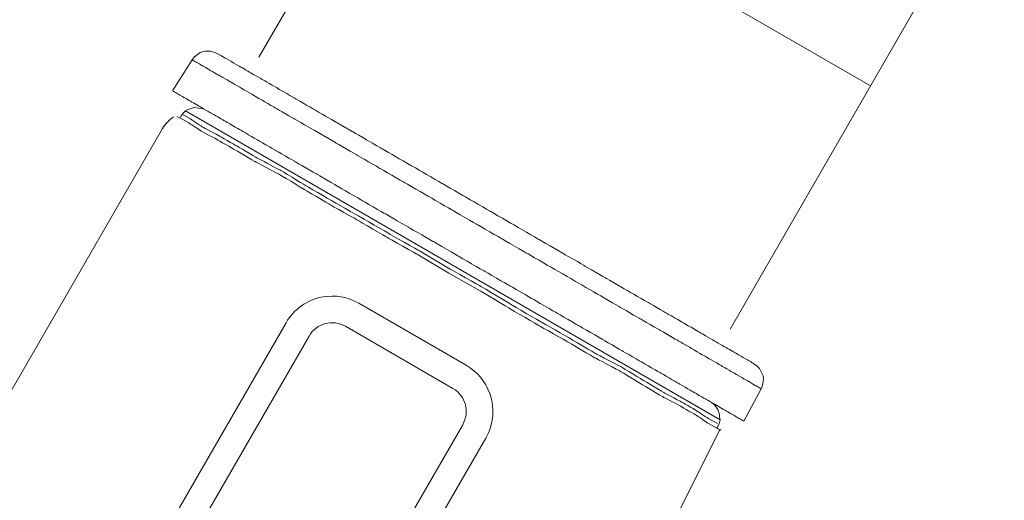
# Model space of a CAD drawing. Units: millimetres. Extents: x 2168 to 3549, y 1975 to 2999.
# Drawn here: x 2592 to 2633, y 2905 to 2925 of the extents above; entities that cross this region are included whole.
import ezdxf

# ---------------------------------------------------------------- set-up
doc = ezdxf.new("R2010")
doc.units = ezdxf.units.MM
doc.layers.add('layer 1', color=7, linetype='Continuous')

# ---------------------------------------------------------------- blocks, each defined once
blk = doc.blocks.new('Регулятор перепада давления Ду15 Пульсар РПД_Клапан ипм трубка')
at = {"color": 7, "linetype": 'Continuous', "lineweight": 15}
for p, q in [((-31.908, 32.665), (-50.59, 65.022)), ((-70.025, 53.801), (-51.343, 21.444)), ((-37.706, 42.706), (-57.141, 31.486))]:
    blk.add_line(p, q, dxfattribs=at)
at = {"layer": 'layer 1', "color": 7, "lineweight": 9}
for points, knots in [([(-29.908, 32.92), (-29.908, 32.92), (-29.908, 32.92), (-30.037, 32.876), (-30.037, 32.876)], [0.6666667, 0.6666667, 0.6666667, 0.6666667, 0.6666667, 0.7777778, 0.7777778, 0.7777778, 0.7777778]), ([(-29.753, 32.917), (-29.753, 32.917), (-29.753, 32.917), (-29.908, 32.92), (-29.908, 32.92)], [0.5555556, 0.5555556, 0.5555556, 0.5555556, 0.5555556, 0.6666667, 0.6666667, 0.6666667, 0.6666667]), ([(-29.621, 32.901), (-29.621, 32.901), (-29.621, 32.901), (-29.753, 32.917), (-29.753, 32.917)], [0.4444444, 0.4444444, 0.4444444, 0.4444444, 0.4444445, 0.5555556, 0.5555556, 0.5555556, 0.5555556]), ([(-30.786, 32.473), (-30.786, 32.473), (-30.786, 32.473), (-30.51, 32.633), (-30.51, 32.633)], [0.66666667, 0.66666667, 0.66666667, 0.66666667, 0.66666668, 0.75, 0.75, 0.75, 0.75]), ([(-30.51, 32.633), (-30.51, 32.633), (-30.51, 32.633), (-30.303, 32.752), (-30.303, 32.752)], [0.75, 0.75, 0.75, 0.75, 0.75000001, 0.83333333, 0.83333333, 0.83333333, 0.83333333]), ([(-30.303, 32.752), (-30.303, 32.752), (-30.303, 32.752), (-30.188, 32.819), (-30.188, 32.819)], [0.8333333, 0.8333333, 0.8333333, 0.8333333, 0.8333333, 1, 1, 1, 1]), ([(-30.037, 32.876), (-30.037, 32.876), (-30.037, 32.876), (-30.188, 32.819), (-30.188, 32.819)], [0.7777778, 0.7777778, 0.7777778, 0.7777778, 0.7777778, 1, 1, 1, 1]), ([(-29.476, 32.862), (-29.476, 32.862), (-29.476, 32.862), (-29.621, 32.901), (-29.621, 32.901)], [0.3333333, 0.3333333, 0.3333333, 0.3333333, 0.3333333, 0.4444444, 0.4444444, 0.4444444, 0.4444444]), ([(-29.364, 32.774), (-29.364, 32.774), (-29.364, 32.774), (-29.476, 32.862), (-29.476, 32.862)], [0.2222222, 0.2222222, 0.2222222, 0.2222222, 0.2222222, 0.3333333, 0.3333333, 0.3333333, 0.3333333]), ([(-29.252, 32.686), (-29.252, 32.686), (-29.252, 32.686), (-29.364, 32.774), (-29.364, 32.774)], [0.1111111, 0.1111111, 0.1111111, 0.1111111, 0.1111111, 0.2222222, 0.2222222, 0.2222222, 0.2222222]), ([(-29.333, 32.453), (-29.333, 32.453), (-29.333, 32.453), (-29.195, 32.534), (-29.195, 32.534)], [0.76923077, 0.76923077, 0.76923077, 0.76923077, 0.76923078, 0.84615385, 0.84615385, 0.84615385, 0.84615385]), ([(-29.195, 32.534), (-29.195, 32.534), (-29.195, 32.534), (-29.148, 32.56), (-29.148, 32.56)], [0.8461538, 0.8461538, 0.8461538, 0.8461538, 0.8461539, 1, 1, 1, 1]), ([(-31.59, 32.007), (-31.59, 32.007), (-31.59, 32.007), (-31.153, 32.261), (-31.153, 32.261)], [0.5, 0.5, 0.5, 0.5, 0.50000001, 0.58333333, 0.58333333, 0.58333333, 0.58333333]), ([(-31.153, 32.261), (-31.153, 32.261), (-31.153, 32.261), (-30.786, 32.473), (-30.786, 32.473)], [0.58333333, 0.58333333, 0.58333333, 0.58333333, 0.58333334, 0.66666667, 0.66666667, 0.66666667, 0.66666667]), ([(-30.276, 31.908), (-30.276, 31.908), (-30.276, 31.908), (-29.862, 32.148), (-29.862, 32.148)], [0.53846154, 0.53846154, 0.53846154, 0.53846154, 0.53846155, 0.61538462, 0.61538462, 0.61538462, 0.61538462]), ([(-29.862, 32.148), (-29.862, 32.148), (-29.862, 32.148), (-29.563, 32.321), (-29.563, 32.321)], [0.61538462, 0.61538462, 0.61538462, 0.61538462, 0.61538463, 0.69230769, 0.69230769, 0.69230769, 0.69230769]), ([(-29.563, 32.321), (-29.563, 32.321), (-29.563, 32.321), (-29.333, 32.453), (-29.333, 32.453)], [0.69230769, 0.69230769, 0.69230769, 0.69230769, 0.6923077, 0.76923077, 0.76923077, 0.76923077, 0.76923077]), ([(-32.717, 31.356), (-32.717, 31.356), (-32.717, 31.356), (-32.119, 31.702), (-32.119, 31.702)], [0.33333333, 0.33333333, 0.33333333, 0.33333333, 0.33333334, 0.41666667, 0.41666667, 0.41666667, 0.41666667]), ([(-32.119, 31.702), (-32.119, 31.702), (-32.119, 31.702), (-31.59, 32.007), (-31.59, 32.007)], [0.41666667, 0.41666667, 0.41666667, 0.41666667, 0.41666668, 0.5, 0.5, 0.5, 0.5]), ([(-30.736, 31.643), (-30.736, 31.643), (-30.736, 31.643), (-30.276, 31.908), (-30.276, 31.908)], [0.46153846, 0.46153846, 0.46153846, 0.46153846, 0.46153847, 0.53846154, 0.53846154, 0.53846154, 0.53846154]), ([(-33.385, 30.971), (-33.385, 30.971), (-33.385, 30.971), (-32.717, 31.356), (-32.717, 31.356)], [0.25, 0.25, 0.25, 0.25, 0.25000001, 0.33333333, 0.33333333, 0.33333333, 0.33333333]), ([(-31.932, 30.952), (-31.932, 30.952), (-31.932, 30.952), (-31.287, 31.324), (-31.287, 31.324)], [0.30769231, 0.30769231, 0.30769231, 0.30769231, 0.30769232, 0.38461538, 0.38461538, 0.38461538, 0.38461538]), ([(-31.287, 31.324), (-31.287, 31.324), (-31.287, 31.324), (-30.736, 31.643), (-30.736, 31.643)], [0.38461538, 0.38461538, 0.38461538, 0.38461538, 0.38461539, 0.46153846, 0.46153846, 0.46153846, 0.46153846]), ([(-34.119, 30.545), (-34.119, 30.545), (-34.119, 30.545), (-33.385, 30.971), (-33.385, 30.971)], [0.16666667, 0.16666667, 0.16666667, 0.16666667, 0.16666668, 0.25, 0.25, 0.25, 0.25]), ([(-32.621, 30.553), (-32.621, 30.553), (-32.621, 30.553), (-31.932, 30.952), (-31.932, 30.952)], [0.23076923, 0.23076923, 0.23076923, 0.23076923, 0.23076924, 0.30769231, 0.30769231, 0.30769231, 0.30769231]), ([(-29.08, 30.852), (-29.08, 30.852), (-29.08, 30.852), (-28.758, 31.038), (-28.758, 31.038)], [0.86486486, 0.86486486, 0.86486486, 0.86486486, 0.86486487, 0.89189189, 0.89189189, 0.89189189, 0.89189189]), ([(-28.758, 31.038), (-28.758, 31.038), (-28.758, 31.038), (-28.529, 31.17), (-28.529, 31.17)], [0.89189189, 0.89189189, 0.89189189, 0.89189189, 0.8918919, 0.91891892, 0.91891892, 0.91891892, 0.91891892]), ([(-28.529, 31.17), (-28.529, 31.17), (-28.529, 31.17), (-28.391, 31.25), (-28.391, 31.25)], [0.91891892, 0.91891892, 0.91891892, 0.91891892, 0.91891893, 0.94594595, 0.94594595, 0.94594595, 0.94594595]), ([(-28.391, 31.25), (-28.391, 31.25), (-28.391, 31.25), (-28.345, 31.276), (-28.345, 31.276)], [0.94594595, 0.94594595, 0.94594595, 0.94594595, 0.94594596, 1, 1, 1, 1]), ([(-34.902, 30.093), (-34.902, 30.093), (-34.902, 30.093), (-34.119, 30.545), (-34.119, 30.545)], [0.08333333, 0.08333333, 0.08333333, 0.08333333, 0.08333334, 0.16666667, 0.16666667, 0.16666667, 0.16666667]), ([(-33.38, 30.115), (-33.38, 30.115), (-33.38, 30.115), (-32.621, 30.553), (-32.621, 30.553)], [0.15384615, 0.15384615, 0.15384615, 0.15384615, 0.15384616, 0.23076923, 0.23076923, 0.23076923, 0.23076923]), ([(-29.954, 30.346), (-29.954, 30.346), (-29.954, 30.346), (-29.471, 30.626), (-29.471, 30.626)], [0.81081081, 0.81081081, 0.81081081, 0.81081081, 0.81081082, 0.83783784, 0.83783784, 0.83783784, 0.83783784]), ([(-29.55, 30.55), (-29.55, 30.55), (-29.55, 30.55), (-29.679, 30.506), (-29.679, 30.506)], [0.7777778, 0.7777778, 0.7777778, 0.7777778, 0.7777778, 1, 1, 1, 1]), ([(-29.408, 30.57), (-29.408, 30.57), (-29.408, 30.57), (-29.55, 30.55), (-29.55, 30.55)], [0.6666667, 0.6666667, 0.6666667, 0.6666667, 0.6666667, 0.7777778, 0.7777778, 0.7777778, 0.7777778]), ([(-29.471, 30.626), (-29.471, 30.626), (-29.471, 30.626), (-29.08, 30.852), (-29.08, 30.852)], [0.83783784, 0.83783784, 0.83783784, 0.83783784, 0.83783785, 0.86486486, 0.86486486, 0.86486486, 0.86486486]), ([(-29.267, 30.591), (-29.267, 30.591), (-29.267, 30.591), (-29.408, 30.57), (-29.408, 30.57)], [0.5555556, 0.5555556, 0.5555556, 0.5555556, 0.5555556, 0.6666667, 0.6666667, 0.6666667, 0.6666667]), ([(-29.121, 30.552), (-29.121, 30.552), (-29.121, 30.552), (-29.267, 30.591), (-29.267, 30.591)], [0.4444444, 0.4444444, 0.4444444, 0.4444444, 0.4444445, 0.5555556, 0.5555556, 0.5555556, 0.5555556]), ([(-28.977, 30.513), (-28.977, 30.513), (-28.977, 30.513), (-29.121, 30.552), (-29.121, 30.552)], [0.3333333, 0.3333333, 0.3333333, 0.3333333, 0.3333333, 0.4444444, 0.4444444, 0.4444444, 0.4444444]), ([(-28.878, 30.447), (-28.878, 30.447), (-28.878, 30.447), (-28.977, 30.513), (-28.977, 30.513)], [0.2222222, 0.2222222, 0.2222222, 0.2222222, 0.2222222, 0.3333333, 0.3333333, 0.3333333, 0.3333333]), ([(-34.185, 29.649), (-34.185, 29.649), (-34.185, 29.649), (-33.38, 30.115), (-33.38, 30.115)], [0.07692308, 0.07692308, 0.07692308, 0.07692308, 0.07692309, 0.15384615, 0.15384615, 0.15384615, 0.15384615]), ([(-30.507, 30.027), (-30.507, 30.027), (-30.507, 30.027), (-29.954, 30.346), (-29.954, 30.346)], [0.78378378, 0.78378378, 0.78378378, 0.78378378, 0.78378379, 0.81081081, 0.81081081, 0.81081081, 0.81081081]), ([(-29.587, 29.783), (-29.587, 29.783), (-29.587, 29.783), (-29.131, 30.086), (-29.131, 30.086)], [0.76923077, 0.76923077, 0.76923077, 0.76923077, 0.76923078, 0.84615385, 0.84615385, 0.84615385, 0.84615385]), ([(-29.131, 30.086), (-29.131, 30.086), (-29.131, 30.086), (-28.778, 30.289), (-28.778, 30.289)], [0.8461538, 0.8461538, 0.8461538, 0.8461538, 0.8461539, 1, 1, 1, 1]), ([(-29.069, 29.922), (-29.069, 29.922), (-29.069, 29.922), (-28.716, 30.124), (-28.716, 30.124)], [0.78571429, 0.78571429, 0.78571429, 0.78571429, 0.7857143, 0.85714286, 0.85714286, 0.85714286, 0.85714286]), ([(-28.752, 30.336), (-28.752, 30.336), (-28.752, 30.336), (-28.878, 30.447), (-28.878, 30.447)], [0.1111111, 0.1111111, 0.1111111, 0.1111111, 0.1111111, 0.2222222, 0.2222222, 0.2222222, 0.2222222]), ([(-28.716, 30.124), (-28.716, 30.124), (-28.716, 30.124), (-28.513, 30.225), (-28.513, 30.225)], [0.8571429, 0.8571429, 0.8571429, 0.8571429, 0.8571429, 1, 1, 1, 1]), ([(-31.817, 29.27), (-31.817, 29.27), (-31.817, 29.27), (-31.127, 29.668), (-31.127, 29.668)], [0.72972973, 0.72972973, 0.72972973, 0.72972973, 0.72972974, 0.75675676, 0.75675676, 0.75675676, 0.75675676]), ([(-31.127, 29.668), (-31.127, 29.668), (-31.127, 29.668), (-30.507, 30.027), (-30.507, 30.027)], [0.75675676, 0.75675676, 0.75675676, 0.75675676, 0.75675677, 0.78378378, 0.78378378, 0.78378378, 0.78378378]), ([(-30.244, 29.43), (-30.244, 29.43), (-30.244, 29.43), (-29.587, 29.783), (-29.587, 29.783)], [0.69230769, 0.69230769, 0.69230769, 0.69230769, 0.6923077, 0.76923077, 0.76923077, 0.76923077, 0.76923077]), ([(-29.525, 29.619), (-29.525, 29.619), (-29.525, 29.619), (-29.069, 29.922), (-29.069, 29.922)], [0.71428571, 0.71428571, 0.71428571, 0.71428571, 0.71428572, 0.78571429, 0.78571429, 0.78571429, 0.78571429]), ([(-36.627, 29.097), (-36.627, 29.097), (-36.627, 29.097), (-35.752, 29.603), (-35.752, 29.603)], [0.92, 0.92, 0.92, 0.92, 0.92000001, 1, 1, 1, 1]), ([(-32.576, 28.83), (-32.576, 28.83), (-32.576, 28.83), (-31.817, 29.27), (-31.817, 29.27)], [0.7027027, 0.7027027, 0.7027027, 0.7027027, 0.70270271, 0.72972973, 0.72972973, 0.72972973, 0.72972973]), ([(-30.951, 29.025), (-30.951, 29.025), (-30.951, 29.025), (-30.244, 29.43), (-30.244, 29.43)], [0.61538462, 0.61538462, 0.61538462, 0.61538462, 0.61538463, 0.69230769, 0.69230769, 0.69230769, 0.69230769]), ([(-30.89, 28.861), (-30.89, 28.861), (-30.89, 28.861), (-30.182, 29.264), (-30.182, 29.264)], [0.57142857, 0.57142857, 0.57142857, 0.57142857, 0.57142858, 0.64285714, 0.64285714, 0.64285714, 0.64285714]), ([(-30.182, 29.264), (-30.182, 29.264), (-30.182, 29.264), (-29.525, 29.619), (-29.525, 29.619)], [0.64285714, 0.64285714, 0.64285714, 0.64285714, 0.64285715, 0.71428571, 0.71428571, 0.71428571, 0.71428571]), ([(-37.546, 28.565), (-37.546, 28.565), (-37.546, 28.565), (-36.627, 29.097), (-36.627, 29.097)], [0.88, 0.88, 0.88, 0.88, 0.88000001, 0.92, 0.92, 0.92, 0.92]), ([(-35.955, 28.626), (-35.955, 28.626), (-35.955, 28.626), (-35.059, 29.145), (-35.059, 29.145)], [0.92, 0.92, 0.92, 0.92, 0.92000001, 1, 1, 1, 1]), ([(-31.811, 28.52), (-31.811, 28.52), (-31.811, 28.52), (-30.951, 29.025), (-30.951, 29.025)], [0.53846154, 0.53846154, 0.53846154, 0.53846154, 0.53846155, 0.61538462, 0.61538462, 0.61538462, 0.61538462]), ([(-31.749, 28.356), (-31.749, 28.356), (-31.749, 28.356), (-30.89, 28.861), (-30.89, 28.861)], [0.5, 0.5, 0.5, 0.5, 0.50000001, 0.57142857, 0.57142857, 0.57142857, 0.57142857]), ([(-38.512, 28.008), (-38.512, 28.008), (-38.512, 28.008), (-37.546, 28.565), (-37.546, 28.565)], [0.84, 0.84, 0.84, 0.84, 0.84000001, 0.88, 0.88, 0.88, 0.88]), ([(-36.898, 28.08), (-36.898, 28.08), (-36.898, 28.08), (-35.955, 28.626), (-35.955, 28.626)], [0.88, 0.88, 0.88, 0.88, 0.88000001, 0.92, 0.92, 0.92, 0.92]), ([(-33.403, 28.352), (-33.403, 28.352), (-33.403, 28.352), (-32.576, 28.83), (-32.576, 28.83)], [0.67567568, 0.67567568, 0.67567568, 0.67567568, 0.67567569, 0.7027027, 0.7027027, 0.7027027, 0.7027027]), ([(-32.771, 28.014), (-32.771, 28.014), (-32.771, 28.014), (-31.811, 28.52), (-31.811, 28.52)], [0.46153846, 0.46153846, 0.46153846, 0.46153846, 0.46153847, 0.53846154, 0.53846154, 0.53846154, 0.53846154]), ([(-37.887, 27.51), (-37.887, 27.51), (-37.887, 27.51), (-36.898, 28.08), (-36.898, 28.08)], [0.84, 0.84, 0.84, 0.84, 0.84000001, 0.88, 0.88, 0.88, 0.88]), ([(-34.277, 27.847), (-34.277, 27.847), (-34.277, 27.847), (-33.403, 28.352), (-33.403, 28.352)], [0.64864865, 0.64864865, 0.64864865, 0.64864865, 0.64864866, 0.67567568, 0.67567568, 0.67567568, 0.67567568]), ([(-32.71, 27.85), (-32.71, 27.85), (-32.71, 27.85), (-31.749, 28.356), (-31.749, 28.356)], [0.42857143, 0.42857143, 0.42857143, 0.42857143, 0.42857144, 0.5, 0.5, 0.5, 0.5]), ([(-39.477, 27.449), (-39.477, 27.449), (-39.477, 27.449), (-38.512, 28.008), (-38.512, 28.008)], [0.8, 0.8, 0.8, 0.8, 0.80000001, 0.84, 0.84, 0.84, 0.84]), ([(-35.174, 27.328), (-35.174, 27.328), (-35.174, 27.328), (-34.277, 27.847), (-34.277, 27.847)], [0.62162162, 0.62162162, 0.62162162, 0.62162162, 0.62162163, 0.64864865, 0.64864865, 0.64864865, 0.64864865]), ([(-33.782, 27.406), (-33.782, 27.406), (-33.782, 27.406), (-32.771, 28.014), (-32.771, 28.014)], [0.38461538, 0.38461538, 0.38461538, 0.38461538, 0.38461539, 0.46153846, 0.46153846, 0.46153846, 0.46153846]), ([(-33.721, 27.242), (-33.721, 27.242), (-33.721, 27.242), (-32.71, 27.85), (-32.71, 27.85)], [0.35714286, 0.35714286, 0.35714286, 0.35714286, 0.35714287, 0.42857143, 0.42857143, 0.42857143, 0.42857143]), ([(-40.467, 26.877), (-40.467, 26.877), (-40.467, 26.877), (-39.477, 27.449), (-39.477, 27.449)], [0.76, 0.76, 0.76, 0.76, 0.76000001, 0.8, 0.8, 0.8, 0.8]), ([(-38.876, 26.938), (-38.876, 26.938), (-38.876, 26.938), (-37.887, 27.51), (-37.887, 27.51)], [0.8, 0.8, 0.8, 0.8, 0.80000001, 0.84, 0.84, 0.84, 0.84]), ([(-36.14, 26.77), (-36.14, 26.77), (-36.14, 26.77), (-35.174, 27.328), (-35.174, 27.328)], [0.59459459, 0.59459459, 0.59459459, 0.59459459, 0.5945946, 0.62162162, 0.62162162, 0.62162162, 0.62162162]), ([(-34.896, 26.75), (-34.896, 26.75), (-34.896, 26.75), (-33.782, 27.406), (-33.782, 27.406)], [0.30769231, 0.30769231, 0.30769231, 0.30769231, 0.30769232, 0.38461538, 0.38461538, 0.38461538, 0.38461538]), ([(-34.834, 26.585), (-34.834, 26.585), (-34.834, 26.585), (-33.721, 27.242), (-33.721, 27.242)], [0.28571429, 0.28571429, 0.28571429, 0.28571429, 0.2857143, 0.35714286, 0.35714286, 0.35714286, 0.35714286]), ([(-41.455, 26.305), (-41.455, 26.305), (-41.455, 26.305), (-40.467, 26.877), (-40.467, 26.877)], [0.72, 0.72, 0.72, 0.72, 0.72000001, 0.76, 0.76, 0.76, 0.76]), ([(-39.887, 26.353), (-39.887, 26.353), (-39.887, 26.353), (-38.876, 26.938), (-38.876, 26.938)], [0.76, 0.76, 0.76, 0.76, 0.76000001, 0.8, 0.8, 0.8, 0.8]), ([(-37.106, 26.211), (-37.106, 26.211), (-37.106, 26.211), (-36.14, 26.77), (-36.14, 26.77)], [0.56756757, 0.56756757, 0.56756757, 0.56756757, 0.56756758, 0.59459459, 0.59459459, 0.59459459, 0.59459459]), ([(-36.058, 26.093), (-36.058, 26.093), (-36.058, 26.093), (-34.896, 26.75), (-34.896, 26.75)], [0.23076923, 0.23076923, 0.23076923, 0.23076923, 0.23076924, 0.30769231, 0.30769231, 0.30769231, 0.30769231]), ([(-35.996, 25.929), (-35.996, 25.929), (-35.996, 25.929), (-34.834, 26.585), (-34.834, 26.585)], [0.21428571, 0.21428571, 0.21428571, 0.21428571, 0.21428572, 0.28571429, 0.28571429, 0.28571429, 0.28571429]), ([(-42.445, 25.734), (-42.445, 25.734), (-42.445, 25.734), (-41.455, 26.305), (-41.455, 26.305)], [0.68, 0.68, 0.68, 0.68, 0.68000001, 0.72, 0.72, 0.72, 0.72]), ([(-40.922, 25.755), (-40.922, 25.755), (-40.922, 25.755), (-39.887, 26.353), (-39.887, 26.353)], [0.72, 0.72, 0.72, 0.72, 0.72000001, 0.76, 0.76, 0.76, 0.76]), ([(-38.117, 25.626), (-38.117, 25.626), (-38.117, 25.626), (-37.106, 26.211), (-37.106, 26.211)], [0.54054054, 0.54054054, 0.54054054, 0.54054054, 0.54054055, 0.56756757, 0.56756757, 0.56756757, 0.56756757]), ([(-37.271, 25.385), (-37.271, 25.385), (-37.271, 25.385), (-36.058, 26.093), (-36.058, 26.093)], [0.15384615, 0.15384615, 0.15384615, 0.15384615, 0.15384616, 0.23076923, 0.23076923, 0.23076923, 0.23076923]), ([(-43.433, 25.162), (-43.433, 25.162), (-43.433, 25.162), (-42.445, 25.734), (-42.445, 25.734)], [0.64, 0.64, 0.64, 0.64, 0.64000001, 0.68, 0.68, 0.68, 0.68]), ([(-41.934, 25.17), (-41.934, 25.17), (-41.934, 25.17), (-40.922, 25.755), (-40.922, 25.755)], [0.68, 0.68, 0.68, 0.68, 0.68000001, 0.72, 0.72, 0.72, 0.72]), ([(-39.129, 25.041), (-39.129, 25.041), (-39.129, 25.041), (-38.117, 25.626), (-38.117, 25.626)], [0.51351351, 0.51351351, 0.51351351, 0.51351351, 0.51351352, 0.54054054, 0.54054054, 0.54054054, 0.54054054]), ([(-37.209, 25.221), (-37.209, 25.221), (-37.209, 25.221), (-35.996, 25.929), (-35.996, 25.929)], [0.14285714, 0.14285714, 0.14285714, 0.14285714, 0.14285715, 0.21428571, 0.21428571, 0.21428571, 0.21428571]), ([(-38.535, 24.677), (-38.535, 24.677), (-38.535, 24.677), (-37.271, 25.385), (-37.271, 25.385)], [0.07692308, 0.07692308, 0.07692308, 0.07692308, 0.07692309, 0.15384615, 0.15384615, 0.15384615, 0.15384615]), ([(-38.474, 24.513), (-38.474, 24.513), (-38.474, 24.513), (-37.209, 25.221), (-37.209, 25.221)], [0.07142857, 0.07142857, 0.07142857, 0.07142857, 0.07142858, 0.14285714, 0.14285714, 0.14285714, 0.14285714]), ([(-44.398, 24.603), (-44.398, 24.603), (-44.398, 24.603), (-43.433, 25.162), (-43.433, 25.162)], [0.6, 0.6, 0.6, 0.6, 0.60000001, 0.64, 0.64, 0.64, 0.64]), ([(-42.969, 24.571), (-42.969, 24.571), (-42.969, 24.571), (-41.934, 25.17), (-41.934, 25.17)], [0.64, 0.64, 0.64, 0.64, 0.64000001, 0.68, 0.68, 0.68, 0.68]), ([(-40.163, 24.444), (-40.163, 24.444), (-40.163, 24.444), (-39.129, 25.041), (-39.129, 25.041)], [0.48648649, 0.48648649, 0.48648649, 0.48648649, 0.4864865, 0.51351351, 0.51351351, 0.51351351, 0.51351351]), ([(-45.342, 24.059), (-45.342, 24.059), (-45.342, 24.059), (-44.398, 24.603), (-44.398, 24.603)], [0.56, 0.56, 0.56, 0.56, 0.56000001, 0.6, 0.6, 0.6, 0.6]), ([(-43.957, 24), (-43.957, 24), (-43.957, 24), (-42.969, 24.571), (-42.969, 24.571)], [0.6, 0.6, 0.6, 0.6, 0.60000001, 0.64, 0.64, 0.64, 0.64]), ([(-41.199, 23.845), (-41.199, 23.845), (-41.199, 23.845), (-40.163, 24.444), (-40.163, 24.444)], [0.45945946, 0.45945946, 0.45945946, 0.45945946, 0.45945947, 0.48648649, 0.48648649, 0.48648649, 0.48648649]), ([(-46.238, 23.54), (-46.238, 23.54), (-46.238, 23.54), (-45.342, 24.059), (-45.342, 24.059)], [0.52, 0.52, 0.52, 0.52, 0.52000001, 0.56, 0.56, 0.56, 0.56]), ([(-44.924, 23.441), (-44.924, 23.441), (-44.924, 23.441), (-43.957, 24), (-43.957, 24)], [0.56, 0.56, 0.56, 0.56, 0.56000001, 0.6, 0.6, 0.6, 0.6]), ([(-42.211, 23.26), (-42.211, 23.26), (-42.211, 23.26), (-41.199, 23.845), (-41.199, 23.845)], [0.43243243, 0.43243243, 0.43243243, 0.43243243, 0.43243244, 0.45945946, 0.45945946, 0.45945946, 0.45945946]), ([(-41.064, 23.21), (-41.064, 23.21), (-41.064, 23.21), (-39.799, 23.917), (-39.799, 23.917)], [0.8461538, 0.8461538, 0.8461538, 0.8461538, 0.8461539, 1, 1, 1, 1]), ([(-41.002, 23.046), (-41.002, 23.046), (-41.002, 23.046), (-39.737, 23.754), (-39.737, 23.754)], [0.8666667, 0.8666667, 0.8666667, 0.8666667, 0.8666667, 1, 1, 1, 1]), ([(-47.112, 23.034), (-47.112, 23.034), (-47.112, 23.034), (-46.238, 23.54), (-46.238, 23.54)], [0.48, 0.48, 0.48, 0.48, 0.48000001, 0.52, 0.52, 0.52, 0.52]), ([(-45.866, 22.896), (-45.866, 22.896), (-45.866, 22.896), (-44.924, 23.441), (-44.924, 23.441)], [0.52, 0.52, 0.52, 0.52, 0.52000001, 0.56, 0.56, 0.56, 0.56]), ([(-43.199, 22.689), (-43.199, 22.689), (-43.199, 22.689), (-42.211, 23.26), (-42.211, 23.26)], [0.40540541, 0.40540541, 0.40540541, 0.40540541, 0.40540542, 0.43243243, 0.43243243, 0.43243243, 0.43243243]), ([(-42.327, 22.45), (-42.327, 22.45), (-42.327, 22.45), (-41.064, 23.21), (-41.064, 23.21)], [0.76923077, 0.76923077, 0.76923077, 0.76923077, 0.76923078, 0.84615385, 0.84615385, 0.84615385, 0.84615385]), ([(-47.94, 22.557), (-47.94, 22.557), (-47.94, 22.557), (-47.112, 23.034), (-47.112, 23.034)], [0.44, 0.44, 0.44, 0.44, 0.44000001, 0.48, 0.48, 0.48, 0.48]), ([(-46.786, 22.365), (-46.786, 22.365), (-46.786, 22.365), (-45.866, 22.896), (-45.866, 22.896)], [0.48, 0.48, 0.48, 0.48, 0.48000001, 0.52, 0.52, 0.52, 0.52]), ([(-42.265, 22.289), (-42.265, 22.289), (-42.265, 22.289), (-41.002, 23.046), (-41.002, 23.046)], [0.8, 0.8, 0.8, 0.8, 0.80000001, 0.86666667, 0.86666667, 0.86666667, 0.86666667]), ([(-48.698, 22.118), (-48.698, 22.118), (-48.698, 22.118), (-47.94, 22.557), (-47.94, 22.557)], [0.4, 0.4, 0.4, 0.4, 0.40000001, 0.44, 0.44, 0.44, 0.44]), ([(-47.636, 21.872), (-47.636, 21.872), (-47.636, 21.872), (-46.786, 22.365), (-46.786, 22.365)], [0.44, 0.44, 0.44, 0.44, 0.44000001, 0.48, 0.48, 0.48, 0.48]), ([(-44.188, 22.117), (-44.188, 22.117), (-44.188, 22.117), (-43.199, 22.689), (-43.199, 22.689)], [0.37837838, 0.37837838, 0.37837838, 0.37837838, 0.37837839, 0.40540541, 0.40540541, 0.40540541, 0.40540541]), ([(-43.541, 21.743), (-43.541, 21.743), (-43.541, 21.743), (-42.327, 22.45), (-42.327, 22.45)], [0.69230769, 0.69230769, 0.69230769, 0.69230769, 0.6923077, 0.76923077, 0.76923077, 0.76923077, 0.76923077]), ([(-49.412, 21.706), (-49.412, 21.706), (-49.412, 21.706), (-48.698, 22.118), (-48.698, 22.118)], [0.36, 0.36, 0.36, 0.36, 0.36000001, 0.4, 0.4, 0.4, 0.4]), ([(-45.131, 21.572), (-45.131, 21.572), (-45.131, 21.572), (-44.188, 22.117), (-44.188, 22.117)], [0.35135135, 0.35135135, 0.35135135, 0.35135135, 0.35135136, 0.37837838, 0.37837838, 0.37837838, 0.37837838]), ([(-43.479, 21.581), (-43.479, 21.581), (-43.479, 21.581), (-42.265, 22.289), (-42.265, 22.289)], [0.73333333, 0.73333333, 0.73333333, 0.73333333, 0.73333334, 0.8, 0.8, 0.8, 0.8]), ([(-50.055, 21.334), (-50.055, 21.334), (-50.055, 21.334), (-49.412, 21.706), (-49.412, 21.706)], [0.32, 0.32, 0.32, 0.32, 0.32000001, 0.36, 0.36, 0.36, 0.36]), ([(-48.465, 21.394), (-48.465, 21.394), (-48.465, 21.394), (-47.636, 21.872), (-47.636, 21.872)], [0.4, 0.4, 0.4, 0.4, 0.40000001, 0.44, 0.44, 0.44, 0.44]), ([(-46.051, 21.04), (-46.051, 21.04), (-46.051, 21.04), (-45.131, 21.572), (-45.131, 21.572)], [0.32432432, 0.32432432, 0.32432432, 0.32432432, 0.32432433, 0.35135135, 0.35135135, 0.35135135, 0.35135135]), ([(-44.704, 21.086), (-44.704, 21.086), (-44.704, 21.086), (-43.541, 21.743), (-43.541, 21.743)], [0.61538462, 0.61538462, 0.61538462, 0.61538462, 0.61538463, 0.69230769, 0.69230769, 0.69230769, 0.69230769]), ([(-44.642, 20.923), (-44.642, 20.923), (-44.642, 20.923), (-43.479, 21.581), (-43.479, 21.581)], [0.66666667, 0.66666667, 0.66666667, 0.66666667, 0.66666668, 0.73333333, 0.73333333, 0.73333333, 0.73333333]), ([(-50.608, 21.014), (-50.608, 21.014), (-50.608, 21.014), (-50.055, 21.334), (-50.055, 21.334)], [0.28, 0.28, 0.28, 0.28, 0.28000001, 0.32, 0.32, 0.32, 0.32]), ([(-49.201, 20.969), (-49.201, 20.969), (-49.201, 20.969), (-48.465, 21.394), (-48.465, 21.394)], [0.36, 0.36, 0.36, 0.36, 0.36000001, 0.4, 0.4, 0.4, 0.4]), ([(-51.528, 20.483), (-51.528, 20.483), (-51.528, 20.483), (-51.113, 20.722), (-51.113, 20.722)], [0.2, 0.2, 0.2, 0.2, 0.20000001, 0.24, 0.24, 0.24, 0.24]), ([(-51.113, 20.722), (-51.113, 20.722), (-51.113, 20.722), (-50.608, 21.014), (-50.608, 21.014)], [0.24, 0.24, 0.24, 0.24, 0.24000001, 0.28, 0.28, 0.28, 0.28]), ([(-49.89, 20.569), (-49.89, 20.569), (-49.89, 20.569), (-49.201, 20.969), (-49.201, 20.969)], [0.32, 0.32, 0.32, 0.32, 0.32000001, 0.36, 0.36, 0.36, 0.36]), ([(-46.901, 20.548), (-46.901, 20.548), (-46.901, 20.548), (-46.051, 21.04), (-46.051, 21.04)], [0.2972973, 0.2972973, 0.2972973, 0.2972973, 0.29729731, 0.32432432, 0.32432432, 0.32432432, 0.32432432]), ([(-45.816, 20.429), (-45.816, 20.429), (-45.816, 20.429), (-44.704, 21.086), (-44.704, 21.086)], [0.53846154, 0.53846154, 0.53846154, 0.53846154, 0.53846155, 0.61538462, 0.61538462, 0.61538462, 0.61538462]), ([(-45.754, 20.266), (-45.754, 20.266), (-45.754, 20.266), (-44.642, 20.923), (-44.642, 20.923)], [0.6, 0.6, 0.6, 0.6, 0.60000001, 0.66666667, 0.66666667, 0.66666667, 0.66666667]), ([(-51.849, 20.297), (-51.849, 20.297), (-51.849, 20.297), (-51.528, 20.483), (-51.528, 20.483)], [0.16, 0.16, 0.16, 0.16, 0.16000001, 0.2, 0.2, 0.2, 0.2]), ([(-50.511, 20.211), (-50.511, 20.211), (-50.511, 20.211), (-49.89, 20.569), (-49.89, 20.569)], [0.28, 0.28, 0.28, 0.28, 0.28000001, 0.32, 0.32, 0.32, 0.32]), ([(-47.73, 20.069), (-47.73, 20.069), (-47.73, 20.069), (-46.901, 20.548), (-46.901, 20.548)], [0.27027027, 0.27027027, 0.27027027, 0.27027027, 0.27027028, 0.2972973, 0.2972973, 0.2972973, 0.2972973]), ([(-46.877, 19.873), (-46.877, 19.873), (-46.877, 19.873), (-45.816, 20.429), (-45.816, 20.429)], [0.46153846, 0.46153846, 0.46153846, 0.46153846, 0.46153847, 0.53846154, 0.53846154, 0.53846154, 0.53846154]), ([(-52.457, 19.914), (-52.457, 19.914), (-52.457, 19.914), (-52.558, 19.825), (-52.558, 19.825)], [0.1111111, 0.1111111, 0.1111111, 0.1111111, 0.1111111, 0.2222222, 0.2222222, 0.2222222, 0.2222222]), ([(-52.332, 20.017), (-52.332, 20.017), (-52.332, 20.017), (-52.262, 20.058), (-52.262, 20.058)], [0.04, 0.04, 0.04, 0.04, 0.04000001, 0.08, 0.08, 0.08, 0.08]), ([(-52.262, 20.058), (-52.262, 20.058), (-52.262, 20.058), (-52.103, 20.15), (-52.103, 20.15)], [0.08, 0.08, 0.08, 0.08, 0.08000001, 0.12, 0.12, 0.12, 0.12]), ([(-52.103, 20.15), (-52.103, 20.15), (-52.103, 20.15), (-51.849, 20.297), (-51.849, 20.297)], [0.12, 0.12, 0.12, 0.12, 0.12000001, 0.16, 0.16, 0.16, 0.16]), ([(-51.063, 19.891), (-51.063, 19.891), (-51.063, 19.891), (-50.511, 20.211), (-50.511, 20.211)], [0.24, 0.24, 0.24, 0.24, 0.24000001, 0.28, 0.28, 0.28, 0.28]), ([(-48.489, 19.631), (-48.489, 19.631), (-48.489, 19.631), (-47.73, 20.069), (-47.73, 20.069)], [0.24324324, 0.24324324, 0.24324324, 0.24324324, 0.24324325, 0.27027027, 0.27027027, 0.27027027, 0.27027027]), ([(-46.815, 19.71), (-46.815, 19.71), (-46.815, 19.71), (-45.754, 20.266), (-45.754, 20.266)], [0.53333333, 0.53333333, 0.53333333, 0.53333333, 0.53333334, 0.6, 0.6, 0.6, 0.6]), ([(-52.686, 19.567), (-52.686, 19.567), (-52.686, 19.567), (-52.725, 19.422), (-52.725, 19.422)], [0.4444444, 0.4444444, 0.4444444, 0.4444444, 0.4444445, 0.5555556, 0.5555556, 0.5555556, 0.5555556]), ([(-52.633, 19.69), (-52.633, 19.69), (-52.633, 19.69), (-52.686, 19.567), (-52.686, 19.567)], [0.3333333, 0.3333333, 0.3333333, 0.3333333, 0.3333333, 0.4444444, 0.4444444, 0.4444444, 0.4444444]), ([(-52.558, 19.825), (-52.558, 19.825), (-52.558, 19.825), (-52.633, 19.69), (-52.633, 19.69)], [0.2222222, 0.2222222, 0.2222222, 0.2222222, 0.2222222, 0.3333333, 0.3333333, 0.3333333, 0.3333333]), ([(-51.914, 19.4), (-51.914, 19.4), (-51.914, 19.4), (-51.546, 19.613), (-51.546, 19.613)], [0.16, 0.16, 0.16, 0.16, 0.16000001, 0.2, 0.2, 0.2, 0.2]), ([(-51.546, 19.613), (-51.546, 19.613), (-51.546, 19.613), (-51.063, 19.891), (-51.063, 19.891)], [0.2, 0.2, 0.2, 0.2, 0.20000001, 0.24, 0.24, 0.24, 0.24]), ([(-49.178, 19.232), (-49.178, 19.232), (-49.178, 19.232), (-48.489, 19.631), (-48.489, 19.631)], [0.21621622, 0.21621622, 0.21621622, 0.21621622, 0.21621623, 0.24324324, 0.24324324, 0.24324324, 0.24324324]), ([(-47.787, 19.317), (-47.787, 19.317), (-47.787, 19.317), (-46.877, 19.873), (-46.877, 19.873)], [0.38461538, 0.38461538, 0.38461538, 0.38461538, 0.38461539, 0.46153846, 0.46153846, 0.46153846, 0.46153846]), ([(-47.725, 19.154), (-47.725, 19.154), (-47.725, 19.154), (-46.815, 19.71), (-46.815, 19.71)], [0.46666667, 0.46666667, 0.46666667, 0.46666667, 0.46666668, 0.53333333, 0.53333333, 0.53333333, 0.53333333]), ([(-52.725, 19.422), (-52.725, 19.422), (-52.725, 19.422), (-52.704, 19.281), (-52.704, 19.281)], [0.5555556, 0.5555556, 0.5555556, 0.5555556, 0.5555556, 0.6666667, 0.6666667, 0.6666667, 0.6666667]), ([(-52.704, 19.281), (-52.704, 19.281), (-52.704, 19.281), (-52.683, 19.139), (-52.683, 19.139)], [0.6666667, 0.6666667, 0.6666667, 0.6666667, 0.6666667, 0.7777778, 0.7777778, 0.7777778, 0.7777778]), ([(-52.683, 19.139), (-52.683, 19.139), (-52.683, 19.139), (-52.627, 18.987), (-52.627, 18.987)], [0.7777778, 0.7777778, 0.7777778, 0.7777778, 0.7777778, 1, 1, 1, 1]), ([(-52.443, 19.094), (-52.443, 19.094), (-52.443, 19.094), (-52.235, 19.214), (-52.235, 19.214)], [0.08, 0.08, 0.08, 0.08, 0.08000001, 0.12, 0.12, 0.12, 0.12]), ([(-52.235, 19.214), (-52.235, 19.214), (-52.235, 19.214), (-51.914, 19.4), (-51.914, 19.4)], [0.12, 0.12, 0.12, 0.12, 0.12000001, 0.16, 0.16, 0.16, 0.16]), ([(-49.799, 18.873), (-49.799, 18.873), (-49.799, 18.873), (-49.178, 19.232), (-49.178, 19.232)], [0.18918919, 0.18918919, 0.18918919, 0.18918919, 0.1891892, 0.21621622, 0.21621622, 0.21621622, 0.21621622]), ([(-48.648, 18.81), (-48.648, 18.81), (-48.648, 18.81), (-47.787, 19.317), (-47.787, 19.317)], [0.30769231, 0.30769231, 0.30769231, 0.30769231, 0.30769232, 0.38461538, 0.38461538, 0.38461538, 0.38461538]), ([(-48.586, 18.647), (-48.586, 18.647), (-48.586, 18.647), (-47.725, 19.154), (-47.725, 19.154)], [0.4, 0.4, 0.4, 0.4, 0.40000001, 0.46666667, 0.46666667, 0.46666667, 0.46666667]), ([(-52.581, 19.014), (-52.581, 19.014), (-52.581, 19.014), (-52.443, 19.094), (-52.443, 19.094)], [0.04, 0.04, 0.04, 0.04, 0.04000001, 0.08, 0.08, 0.08, 0.08]), ([(-50.351, 18.554), (-50.351, 18.554), (-50.351, 18.554), (-49.799, 18.873), (-49.799, 18.873)], [0.16216216, 0.16216216, 0.16216216, 0.16216216, 0.16216217, 0.18918919, 0.18918919, 0.18918919, 0.18918919]), ([(-49.405, 18.407), (-49.405, 18.407), (-49.405, 18.407), (-48.648, 18.81), (-48.648, 18.81)], [0.23076923, 0.23076923, 0.23076923, 0.23076923, 0.23076924, 0.30769231, 0.30769231, 0.30769231, 0.30769231]), ([(-51.201, 18.062), (-51.201, 18.062), (-51.201, 18.062), (-50.811, 18.289), (-50.811, 18.289)], [0.10810811, 0.10810811, 0.10810811, 0.10810811, 0.10810812, 0.13513514, 0.13513514, 0.13513514, 0.13513514]), ([(-50.811, 18.289), (-50.811, 18.289), (-50.811, 18.289), (-50.351, 18.554), (-50.351, 18.554)], [0.13513514, 0.13513514, 0.13513514, 0.13513514, 0.13513515, 0.16216216, 0.16216216, 0.16216216, 0.16216216]), ([(-50.684, 18.332), (-50.684, 18.332), (-50.684, 18.332), (-50.772, 18.219), (-50.772, 18.219)], [0.1111111, 0.1111111, 0.1111111, 0.1111111, 0.1111111, 0.2222222, 0.2222222, 0.2222222, 0.2222222]), ([(-50.012, 18.052), (-50.012, 18.052), (-50.012, 18.052), (-49.405, 18.407), (-49.405, 18.407)], [0.15384615, 0.15384615, 0.15384615, 0.15384615, 0.15384616, 0.23076923, 0.23076923, 0.23076923, 0.23076923]), ([(-49.343, 18.243), (-49.343, 18.243), (-49.343, 18.243), (-48.586, 18.647), (-48.586, 18.647)], [0.33333333, 0.33333333, 0.33333333, 0.33333333, 0.33333334, 0.4, 0.4, 0.4, 0.4]), ([(-51.731, 17.757), (-51.731, 17.757), (-51.731, 17.757), (-51.523, 17.876), (-51.523, 17.876)], [0.05405405, 0.05405405, 0.05405405, 0.05405405, 0.05405406, 0.08108108, 0.08108108, 0.08108108, 0.08108108]), ([(-51.523, 17.876), (-51.523, 17.876), (-51.523, 17.876), (-51.201, 18.062), (-51.201, 18.062)], [0.08108108, 0.08108108, 0.08108108, 0.08108108, 0.08108109, 0.10810811, 0.10810811, 0.10810811, 0.10810811]), ([(-50.899, 17.961), (-50.899, 17.961), (-50.899, 17.961), (-50.914, 17.83), (-50.914, 17.83)], [0.4444444, 0.4444444, 0.4444444, 0.4444444, 0.4444445, 0.5555556, 0.5555556, 0.5555556, 0.5555556]), ([(-50.86, 18.107), (-50.86, 18.107), (-50.86, 18.107), (-50.899, 17.961), (-50.899, 17.961)], [0.3333333, 0.3333333, 0.3333333, 0.3333333, 0.3333333, 0.4444444, 0.4444444, 0.4444444, 0.4444444]), ([(-50.772, 18.219), (-50.772, 18.219), (-50.772, 18.219), (-50.86, 18.107), (-50.86, 18.107)], [0.2222222, 0.2222222, 0.2222222, 0.2222222, 0.2222222, 0.3333333, 0.3333333, 0.3333333, 0.3333333]), ([(-50.467, 17.749), (-50.467, 17.749), (-50.467, 17.749), (-50.012, 18.052), (-50.012, 18.052)], [0.07692308, 0.07692308, 0.07692308, 0.07692308, 0.07692309, 0.15384615, 0.15384615, 0.15384615, 0.15384615]), ([(-50.405, 17.586), (-50.405, 17.586), (-50.405, 17.586), (-49.95, 17.889), (-49.95, 17.889)], [0.2, 0.2, 0.2, 0.2, 0.20000001, 0.26666667, 0.26666667, 0.26666667, 0.26666667]), ([(-49.95, 17.889), (-49.95, 17.889), (-49.95, 17.889), (-49.343, 18.243), (-49.343, 18.243)], [0.26666667, 0.26666667, 0.26666667, 0.26666667, 0.26666668, 0.33333333, 0.33333333, 0.33333333, 0.33333333]), ([(-51.869, 17.676), (-51.869, 17.676), (-51.869, 17.676), (-51.731, 17.757), (-51.731, 17.757)], [0.02702703, 0.02702703, 0.02702703, 0.02702703, 0.02702704, 0.05405405, 0.05405405, 0.05405405, 0.05405405]), ([(-50.914, 17.83), (-50.914, 17.83), (-50.914, 17.83), (-50.931, 17.698), (-50.931, 17.698)], [0.5555556, 0.5555556, 0.5555556, 0.5555556, 0.5555556, 0.6666667, 0.6666667, 0.6666667, 0.6666667]), ([(-50.931, 17.698), (-50.931, 17.698), (-50.931, 17.698), (-50.897, 17.533), (-50.897, 17.533)], [0.6666667, 0.6666667, 0.6666667, 0.6666667, 0.6666667, 0.7777778, 0.7777778, 0.7777778, 0.7777778]), ([(-50.897, 17.533), (-50.897, 17.533), (-50.897, 17.533), (-50.831, 17.419), (-50.831, 17.419)], [0.7777778, 0.7777778, 0.7777778, 0.7777778, 0.7777778, 1, 1, 1, 1]), ([(-50.759, 17.384), (-50.759, 17.384), (-50.759, 17.384), (-50.405, 17.586), (-50.405, 17.586)], [0.13333333, 0.13333333, 0.13333333, 0.13333333, 0.13333334, 0.2, 0.2, 0.2, 0.2]), ([(-50.961, 17.283), (-50.961, 17.283), (-50.961, 17.283), (-50.759, 17.384), (-50.759, 17.384)], [0.06666667, 0.06666667, 0.06666667, 0.06666667, 0.06666668, 0.13333333, 0.13333333, 0.13333333, 0.13333333])]:
    blk.add_open_spline(points, degree=3, knots=knots, dxfattribs=at)
for points in [[(-29.148, 32.561), (-29.148, 32.561), (-29.252, 32.686), (-29.252, 32.686)], [(-28.345, 31.277), (-28.345, 31.277), (-29.148, 32.561), (-29.148, 32.561)], [(-35.752, 29.601), (-35.752, 29.601), (-34.902, 30.093), (-34.902, 30.093)], [(-28.685, 30.221), (-28.685, 30.221), (-28.752, 30.336), (-28.752, 30.336)], [(-28.672, 30.197), (-28.672, 30.197), (-28.685, 30.22), (-28.685, 30.22)], [(-27.931, 29.722), (-28.041, 29.913), (-28.194, 30.078), (-28.377, 30.202)], [(-17.685, 11.975), (-17.685, 11.975), (-27.931, 29.722), (-27.931, 29.722)], [(-35.059, 29.144), (-35.059, 29.144), (-34.185, 29.649), (-34.185, 29.649)], [(-39.799, 23.918), (-39.799, 23.918), (-38.535, 24.677), (-38.535, 24.677)], [(-39.737, 23.754), (-39.737, 23.754), (-38.474, 24.513), (-38.474, 24.513)], [(-34.537, 22.773), (-35.048, 22.865), (-35.574, 22.773), (-36.024, 22.514)], [(-33.025, 21.71), (-33.348, 22.27), (-33.901, 22.658), (-34.537, 22.773)], [(-36.023, 22.515), (-36.023, 22.515), (-38.241, 21.234), (-38.241, 21.234)], [(-35.474, 21.563), (-35.474, 21.563), (-39.911, 19.002), (-39.911, 19.002)], [(-33.976, 21.161), (-34.279, 21.686), (-34.95, 21.867), (-35.475, 21.563)], [(-16.557, -6.812), (-16.557, -6.812), (-33.025, 21.711), (-33.025, 21.711)], [(-38.242, 21.233), (-38.242, 21.233), (-40.46, 19.952), (-40.46, 19.952)], [(-17.507, -7.361), (-17.507, -7.361), (-33.975, 21.162), (-33.975, 21.162)], [(-52.332, 20.017), (-52.332, 20.017), (-52.457, 19.914), (-52.457, 19.914)], [(-40.46, 19.952), (-40.909, 19.692), (-41.253, 19.282), (-41.429, 18.794)], [(-52.627, 18.987), (-52.627, 18.987), (-52.581, 19.014), (-52.581, 19.014)], [(-52.627, 18.987), (-52.627, 18.987), (-51.915, 17.65), (-51.915, 17.65)], [(-41.429, 18.794), (-41.648, 18.186), (-41.588, 17.512), (-41.265, 16.953)], [(-39.912, 19.002), (-40.437, 18.698), (-40.617, 18.027), (-40.315, 17.502)], [(-50.582, 18.421), (-50.582, 18.421), (-50.684, 18.332), (-50.684, 18.332)], [(-51.915, 17.65), (-51.915, 17.65), (-51.869, 17.676), (-51.869, 17.676)], [(-50.821, 17.547), (-50.821, 17.547), (-50.467, 17.749), (-50.467, 17.749)], [(-40.313, 17.502), (-40.313, 17.502), (-23.846, -11.021), (-23.846, -11.021)], [(-50.913, 17.279), (-50.913, 17.279), (-49.239, 13.933), (-49.239, 13.933)], [(-50.83, 17.419), (-50.83, 17.419), (-50.817, 17.396), (-50.817, 17.396)], [(-41.265, 16.953), (-41.265, 16.953), (-24.796, -11.57), (-24.796, -11.57)]]:
    blk.add_open_spline(points, degree=3, dxfattribs=at)
at = {"layer": 'layer 1', "color": 7, "lineweight": 20}
blk.add_open_spline([(-50.931, 17.698), (-50.931, 17.698), (-28.878, 30.447), (-28.878, 30.447)], degree=3, dxfattribs=at)

msp = doc.modelspace()

# ---------------------------------------------------------------- linework, layer by layer
msp.add_spline([(2597.004, 2929.739), (2591.619, 2935.124), (2595.204, 2941.936), (2526.685, 2957.129), (2601.184, 2826.731), (2491.256, 2772.217), (2528.863, 2751.568), (2508.715, 2739.178), (2503.204, 2711.45)], degree=3)

# ---------------------------------------------------------------- block references
at = {"xscale": -1}
msp.add_blockref('Регулятор перепада давления Ду15 Пульсар РПД_Клапан ипм трубка', (2570.238, 2890.302), dxfattribs=at)

doc.saveas('drawing.dxf')
